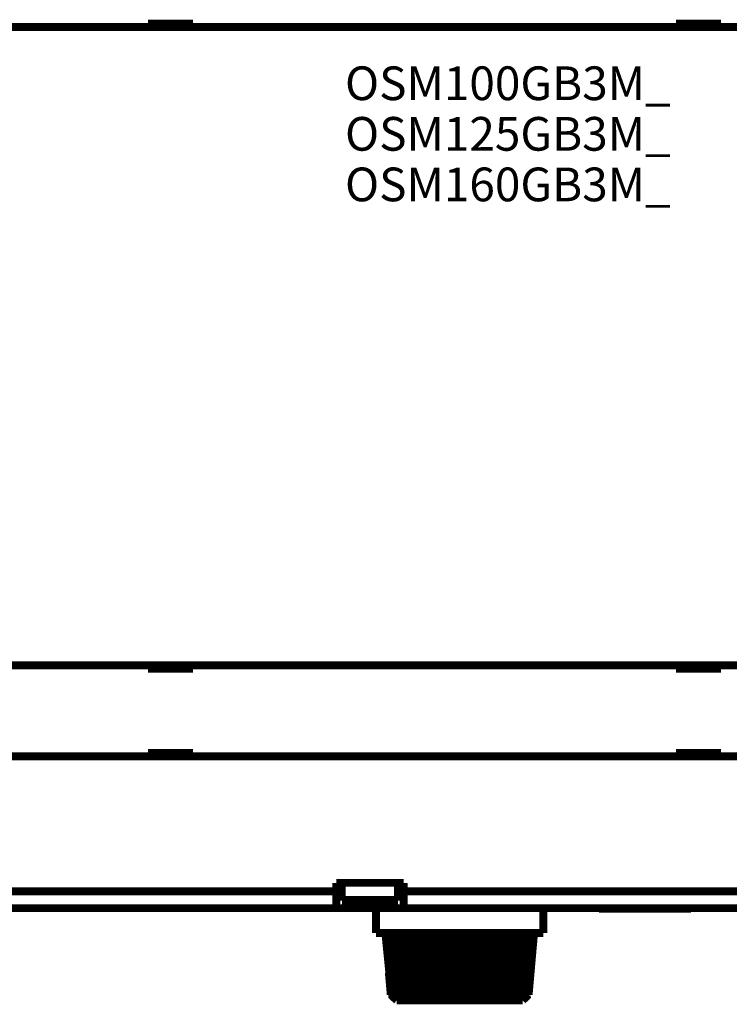
# Model space of a CAD drawing. Extents: x 134 to 1188, y 1 to 724.
# Drawn here: x 496 to 559, y 120 to 208 of the extents above; entities that cross this region are included whole.
import ezdxf

# ---------------------------------------------------------------- set-up
doc = ezdxf.new("R2010")
doc.units = 0
doc.linetypes.add('HIDDENNEW0', pattern=[4.5, 1.5, -1.5, 1.5])
for name, color, linetype in [('3', 7, 'CONTINUOUS'), ('MUOTOVIIVAT', 40, 'HIDDENNEW0'), ('TANGVIIVATNONDEF', 3, 'HIDDENNEW0')]:
    doc.layers.add(name, color=color, linetype=linetype)
doc.styles.get("Standard").update_dxf_attribs({"font": 'monotxt.shx'})

# ---------------------------------------------------------------- blocks, each defined once
blk = doc.blocks.new('*TX174')
at = {"layer": '3', "color": 1, "linetype": 'CONTINUOUS'}
for s, p in [('OSM100GB3M_', (0, 0)), ('OSM125GB3M_', (0, -4.5)), ('OSM160GB3M_', (0, -9))]:
    blk.add_text(s, height=3, dxfattribs=at).set_placement(p)

msp = doc.modelspace()

# ---------------------------------------------------------------- linework, layer by layer
at = {"layer": 'MUOTOVIIVAT', "color": 40, "linetype": 'CONTINUOUS', "const_width": 0.7}
for points in [[(507.60009, 207.54873), (511.60009, 207.54873)], [(507.60009, 207.24873), (507.60009, 207.54873)], [(511.60009, 207.54873), (511.60009, 207.24873)], [(554.60009, 207.54873), (558.60009, 207.54873)], [(554.60009, 207.24873), (554.60009, 207.54873)], [(558.60009, 207.54873), (558.60009, 207.24873)], [(476.35009, 207.24873), (560.10009, 207.24873)], [(458.60009, 150.44873), (560.10009, 150.44873)], [(507.60009, 150.14873), (507.60009, 150.44873)], [(511.60009, 150.44873), (511.60009, 150.14873)], [(554.60009, 150.14873), (554.60009, 150.44873)], [(558.60009, 150.44873), (558.60009, 150.14873)], [(511.60009, 150.14873), (507.60009, 150.14873)], [(558.60009, 150.14873), (554.60009, 150.14873)], [(507.60009, 142.34873), (507.60009, 142.64873)], [(507.60009, 142.64873), (511.60009, 142.64873)], [(511.60009, 142.64873), (511.60009, 142.34873)], [(554.60009, 142.34873), (554.60009, 142.64873)], [(554.60009, 142.64873), (558.60009, 142.64873)], [(558.60009, 142.64873), (558.60009, 142.34873)], [(560.10009, 142.34873), (458.60009, 142.34873)], [(524.35009, 131.09873), (530.35009, 131.09873)], [(524.35009, 130.34873), (524.35009, 131.09873)], [(524.85009, 131.09873), (524.85009, 129.56519)], [(529.85009, 129.56519), (529.85009, 131.09873)], [(530.35009, 131.09873), (530.35009, 130.34873)], [(524.35007, 130.34874), (494.35011, 130.34874)], [(524.35009, 128.84873), (524.35009, 130.34873)], [(530.35009, 130.34873), (530.35009, 128.84873)], [(560.10011, 130.34874), (530.35013, 130.34874)], [(524.85008, 129.56522), (529.85008, 129.56522)], [(524.85008, 129.51834), (529.85008, 129.51834)], [(524.85009, 129.51834), (524.85009, 129.56519)], [(529.85009, 129.56519), (529.85009, 129.51834)], [(494.35009, 128.84873), (524.35009, 128.84873)], [(530.35009, 128.84873), (524.35009, 128.84873)], [(527.89288, 128.84872), (527.89288, 126.64163)], [(530.35009, 128.84873), (560.10009, 128.84873)], [(542.79285, 126.64163), (542.79285, 128.84872)], [(555.63941, 128.79873), (547.75009, 128.79873)], [(547.80009, 128.84873), (547.75011, 128.79871)], [(555.95009, 128.79873), (555.63941, 128.79873)], [(555.95009, 128.79871), (555.90009, 128.84873)], [(535.34288, 126.64163), (527.89288, 126.64163)], [(528.72252, 126.64163), (529.15821, 122.25233)], [(529.25416, 121.13974), (528.78004, 126.64163)], [(528.86616, 126.64163), (529.34096, 121.13974)], [(529.48897, 121.13974), (529.03696, 126.64163)], [(529.6165, 121.01547), (529.15392, 126.64163)], [(529.2066, 126.64163), (529.66004, 121.13974)], [(529.90174, 121.13974), (529.48542, 126.64163)], [(530.01925, 121.01547), (529.59289, 126.64163)], [(529.73346, 126.64163), (530.1517, 121.13974)], [(530.47978, 121.13974), (530.11198, 126.64163)], [(530.58371, 121.01547), (530.20656, 126.64163)], [(530.43079, 126.64163), (530.80118, 121.13974)], [(531.20556, 121.13974), (530.8974, 126.64163)], [(531.29284, 121.01547), (530.97635, 126.64163)], [(531.27742, 126.64163), (531.58858, 121.13974)], [(532.0571, 121.13974), (531.81786, 126.64163)], [(532.12493, 121.01547), (531.8788, 126.64163)], [(532.24749, 126.64163), (532.49008, 121.13974)], [(533.00841, 121.13974), (532.84553, 126.64163)], [(533.05488, 121.01547), (532.88647, 126.64163)], [(533.31166, 126.64163), (533.4783, 121.13974)], [(534.03075, 121.13974), (533.949, 126.64163)], [(534.05429, 121.01547), (533.96879, 126.64163)], [(534.43752, 126.64163), (534.52316, 121.13974)], [(535.09288, 121.13974), (535.09288, 126.64163)], [(542.79288, 126.64163), (535.34288, 126.64163)], [(535.59288, 126.64163), (535.59288, 121.13972)], [(536.16264, 121.13974), (536.2463, 126.64163)], [(536.71694, 126.64163), (536.63144, 121.01547)], [(536.7368, 126.64163), (536.65505, 121.13974)], [(537.2075, 121.13974), (537.37414, 126.64163)], [(537.79926, 126.64163), (537.63092, 121.01547)], [(537.84027, 126.64163), (537.67732, 121.13974)], [(538.19566, 121.13974), (538.43824, 126.64163)], [(538.807, 126.64163), (538.5608, 121.01547)], [(538.86787, 126.64163), (538.6287, 121.13974)], [(539.09715, 121.13974), (539.40838, 126.64163)], [(539.70945, 126.64163), (539.39296, 121.01547)], [(539.7884, 126.64163), (539.48017, 121.13974)], [(539.88462, 121.13974), (540.25494, 126.64163)], [(540.47917, 126.64163), (540.10202, 121.01547)], [(540.57382, 126.64163), (540.20602, 121.13974)], [(540.53404, 121.13974), (540.95227, 126.64163)], [(541.09291, 126.64163), (540.66649, 121.01547)], [(541.20031, 126.64163), (540.78406, 121.13974)], [(541.02576, 121.13974), (541.4792, 126.64163)], [(541.53188, 126.64163), (541.06923, 121.01547)], [(541.64884, 126.64163), (541.19677, 121.13974)], [(541.34477, 121.13974), (541.81964, 126.64163)], [(541.90576, 126.64163), (541.43164, 121.13974)], [(541.48145, 121.13974), (541.96328, 126.64163)], [(529.20428, 121.13974), (529.03123, 123.11625)], [(529.20428, 121.13974), (529.33726, 121.018)], [(529.25416, 121.13974), (529.38777, 121.01547)], [(529.34, 121.01547), (529.25416, 121.13974)], [(529.32914, 121.13872), (529.33991, 121.01557)], [(529.33489, 121.01541), (529.34, 121.01547)], [(529.33489, 121.01541), (529.74281, 120.6416)], [(529.34096, 121.13974), (529.48897, 121.13974)], [(529.47464, 121.01547), (529.34096, 121.13974)], [(529.38777, 121.01547), (529.38014, 121.10332)], [(529.48897, 121.13974), (529.6165, 121.01547)], [(529.66004, 121.13974), (529.90174, 121.13974)], [(529.78751, 121.01547), (529.66004, 121.13974)], [(535.34288, 120.64163), (529.74279, 120.64163)], [(529.90174, 121.13974), (530.01925, 121.01547)], [(530.1517, 121.13974), (530.47978, 121.13974)], [(530.26927, 121.01547), (530.1517, 121.13974)], [(530.47978, 121.13974), (530.58371, 121.01547)], [(530.80118, 121.13974), (531.20556, 121.13974)], [(530.90511, 121.01547), (530.80118, 121.13974)], [(531.20556, 121.13974), (531.29284, 121.01547)], [(531.58858, 121.13974), (532.0571, 121.13974)], [(531.67579, 121.01547), (531.58858, 121.13974)], [(532.0571, 121.13974), (532.12493, 121.01547)], [(532.49008, 121.13974), (533.00841, 121.13974)], [(532.55797, 121.01547), (532.49008, 121.13974)], [(533.00841, 121.13974), (533.05488, 121.01547)], [(533.4783, 121.13974), (534.03075, 121.13974)], [(533.5247, 121.01547), (533.4783, 121.13974)], [(534.03075, 121.13974), (534.05429, 121.01547)], [(534.52316, 121.13974), (535.09288, 121.13974)], [(534.5467, 121.01547), (534.52316, 121.13974)], [(535.09288, 121.13974), (535.09288, 121.01547)], [(535.09288, 121.01547), (535.3429, 121.01527)], [(540.94298, 120.64163), (535.34288, 120.64163)], [(535.3429, 121.01527), (535.59286, 121.01547)], [(535.59286, 121.01547), (535.59286, 121.13974)], [(535.59286, 121.13974), (536.16264, 121.13974)], [(536.16264, 121.13974), (536.1391, 121.01547)], [(536.63144, 121.01547), (536.65505, 121.13974)], [(536.65505, 121.13974), (537.2075, 121.13974)], [(537.2075, 121.13974), (537.16103, 121.01547)], [(537.63092, 121.01547), (537.67732, 121.13974)], [(537.67732, 121.13974), (538.19566, 121.13974)], [(538.19566, 121.13974), (538.12783, 121.01547)], [(538.5608, 121.01547), (538.6287, 121.13974)], [(538.6287, 121.13974), (539.09715, 121.13974)], [(539.09715, 121.13974), (539.00994, 121.01547)], [(539.39296, 121.01547), (539.48017, 121.13974)], [(539.48017, 121.13974), (539.88462, 121.13974)], [(539.88462, 121.13974), (539.78062, 121.01547)], [(540.10202, 121.01547), (540.20602, 121.13974)], [(540.20602, 121.13974), (540.53404, 121.13974)], [(540.53404, 121.13974), (540.41653, 121.01547)], [(540.66649, 121.01547), (540.78406, 121.13974)], [(540.78406, 121.13974), (541.02576, 121.13974)], [(541.02576, 121.13974), (540.89822, 121.01547)], [(540.94299, 120.6416), (541.34812, 121.01287)], [(541.06923, 121.01547), (541.19677, 121.13974)], [(541.19677, 121.13974), (541.34477, 121.13974)], [(541.34477, 121.13974), (541.21116, 121.01547)], [(541.29796, 121.01547), (541.43164, 121.13974)], [(541.30563, 121.10332), (541.29796, 121.01547)], [(541.48145, 121.13974), (541.34573, 121.01547)], [(541.34573, 121.01547), (541.35085, 121.01541)], [(541.43164, 121.13974), (541.48145, 121.13974)]]:
    msp.add_lwpolyline(points, dxfattribs=at)
for points in [[(529.38777, 121.01547), (529.38948, 121.01544, 0.00029839), (529.39121, 121.01541, 0.00029035), (529.39296, 121.01538, 0.0002823), (529.39474, 121.01536, 0.00027487), (529.39654, 121.01533, 0.00026744), (529.39836, 121.01531, 0.00026059), (529.40021, 121.01529, 0.00025374), (529.40209, 121.01527, 0.00024741), (529.40398, 121.01525, 0.00024107), (529.4059, 121.01523, 0.00023521), (529.40785, 121.01522, 0.00022934), (529.40982, 121.0152, 0.0002239), (529.41181, 121.01519, 0.00021845), (529.41383, 121.01518, 0.0002134), (529.41587, 121.01517, 0.00020833), (529.41793, 121.01517, 0.00020363), (529.42002, 121.01516, 0.0001989), (529.42214, 121.01516, 0.00019451), (529.42427, 121.01515, 0.0001901), (529.42643, 121.01515, 0.00018604), (529.42862, 121.01515, 0.00018188), (529.43082, 121.01516, 0.00017796), (529.43306, 121.01516, 0.00017422), (529.43531, 121.01517, 0.00017094), (529.43759, 121.01517, 0.00016689), (529.43989, 121.01518, 0.00016254), (529.44222, 121.01519, 0.00016056), (529.44457, 121.0152, 0.00016055), (529.44695, 121.01522, 0.00015277), (529.44935, 121.01523, 0.00014), (529.45175, 121.01525, 0.00015159), (529.45421, 121.01527, 0.00017684), (529.45677, 121.01529, 0.00013126), (529.45918, 121.01531, 0.00004455), (529.46137, 121.01533, 0.00018109), (529.46424, 121.01536, 0.00030042), (529.46872, 121.01541, 0.0001423), (529.47464, 121.01547, 0.00007433)], [(529.6165, 121.01547), (529.62033, 121.01544, 0.0001166), (529.62419, 121.01541, 0.00011524), (529.62806, 121.01538, 0.00011383), (529.63196, 121.01536, 0.0001125), (529.63588, 121.01533, 0.00011114), (529.63983, 121.01531, 0.00010986), (529.6438, 121.01529, 0.00010856), (529.64779, 121.01527, 0.00010733), (529.6518, 121.01525, 0.00010607), (529.65584, 121.01523, 0.00010488), (529.6599, 121.01522, 0.00010367), (529.66398, 121.0152, 0.00010253), (529.66809, 121.01519, 0.00010136), (529.67222, 121.01518, 0.00010026), (529.67637, 121.01517, 0.00009914), (529.68054, 121.01517, 0.00009808), (529.68474, 121.01516, 0.00009699), (529.68896, 121.01516, 0.00009596), (529.6932, 121.01515, 0.00009492), (529.69747, 121.01515, 0.00009394), (529.70176, 121.01515, 0.00009291), (529.70607, 121.01516, 0.00009191), (529.7104, 121.01516, 0.000091), (529.71476, 121.01517, 0.00009024), (529.71913, 121.01517, 0.00008907), (529.72353, 121.01518, 0.00008764), (529.72796, 121.01519, 0.00008749), (529.7324, 121.0152, 0.00008837), (529.73688, 121.01522, 0.00008497), (529.74137, 121.01523, 0.0000786), (529.74584, 121.01525, 0.00008592), (529.75041, 121.01527, 0.0001013), (529.75512, 121.01529, 0.00007603), (529.75955, 121.01531, 0.00002594), (529.76357, 121.01533, 0.00010603), (529.76878, 121.01536, 0.00017907), (529.77687, 121.01541, 0.00008613), (529.78751, 121.01547, 0.0000453)], [(530.01925, 121.01547), (530.02508, 121.01544, 0.0000734), (530.03094, 121.01541, 0.00007287), (530.03682, 121.01538, 0.00007232), (530.04272, 121.01536, 0.00007179), (530.04864, 121.01533, 0.00007125), (530.05459, 121.01531, 0.00007074), (530.06055, 121.01529, 0.00007022), (530.06654, 121.01527, 0.00006972), (530.07255, 121.01525, 0.00006921), (530.07858, 121.01523, 0.00006873), (530.08463, 121.01522, 0.00006823), (530.0907, 121.0152, 0.00006776), (530.0968, 121.01519, 0.00006727), (530.10291, 121.01518, 0.00006681), (530.10905, 121.01517, 0.00006634), (530.11521, 121.01517, 0.00006589), (530.12138, 121.01516, 0.00006543), (530.12758, 121.01516, 0.00006499), (530.13381, 121.01515, 0.00006454), (530.14005, 121.01515, 0.00006413), (530.14631, 121.01515, 0.00006367), (530.1526, 121.01516, 0.00006323), (530.1589, 121.01516, 0.00006284), (530.16523, 121.01517, 0.00006255), (530.17158, 121.01517, 0.00006197), (530.17794, 121.01518, 0.0000612), (530.18433, 121.01519, 0.00006133), (530.19074, 121.0152, 0.00006217), (530.19718, 121.01522, 0.00006), (530.20362, 121.01523, 0.00005569), (530.21004, 121.01525, 0.00006109), (530.21659, 121.01527, 0.00007231), (530.22331, 121.01529, 0.00005449), (530.22963, 121.01531, 0.00001863), (530.23536, 121.01533, 0.0000763), (530.24276, 121.01536, 0.00012971), (530.25422, 121.01541, 0.00006275), (530.26927, 121.01547, 0.00003309)], [(530.58371, 121.01547), (530.59138, 121.01544, 0.00005466), (530.59907, 121.01541, 0.00005439), (530.60677, 121.01538, 0.00005411), (530.6145, 121.01536, 0.00005384), (530.62224, 121.01533, 0.00005356), (530.63001, 121.01531, 0.0000533), (530.63779, 121.01529, 0.00005303), (530.64559, 121.01527, 0.00005277), (530.65342, 121.01525, 0.00005251), (530.66126, 121.01523, 0.00005225), (530.66912, 121.01522, 0.00005199), (530.67699, 121.0152, 0.00005175), (530.68489, 121.01519, 0.00005149), (530.69281, 121.01518, 0.00005125), (530.70074, 121.01517, 0.000051), (530.7087, 121.01517, 0.00005077), (530.71667, 121.01516, 0.00005052), (530.72466, 121.01516, 0.00005029), (530.73267, 121.01515, 0.00005005), (530.7407, 121.01515, 0.00004983), (530.74875, 121.01515, 0.00004959), (530.75681, 121.01516, 0.00004934), (530.7649, 121.01516, 0.00004914), (530.773, 121.01517, 0.00004901), (530.78112, 121.01517, 0.00004867), (530.78926, 121.01518, 0.00004816), (530.79741, 121.01519, 0.00004836), (530.80559, 121.0152, 0.00004912), (530.81381, 121.01522, 0.00004751), (530.822, 121.01523, 0.00004418), (530.83016, 121.01525, 0.00004855), (530.83848, 121.01527, 0.0000576), (530.84701, 121.01529, 0.0000435), (530.85503, 121.01531, 0.00001489), (530.86229, 121.01533, 0.00006106), (530.87165, 121.01536, 0.0001042), (530.88613, 121.01541, 0.00005058), (530.90511, 121.01547, 0.00002671)], [(531.29284, 121.01547), (531.3021, 121.01544, 0.00004465), (531.31138, 121.01541, 0.00004449), (531.32068, 121.01538, 0.00004433), (531.32999, 121.01536, 0.00004416), (531.33932, 121.01533, 0.000044), (531.34866, 121.01531, 0.00004384), (531.35803, 121.01529, 0.00004368), (531.3674, 121.01527, 0.00004353), (531.3768, 121.01525, 0.00004337), (531.38621, 121.01523, 0.00004322), (531.39564, 121.01522, 0.00004307), (531.40508, 121.0152, 0.00004292), (531.41454, 121.01519, 0.00004277), (531.42401, 121.01518, 0.00004263), (531.4335, 121.01517, 0.00004248), (531.44301, 121.01517, 0.00004234), (531.45253, 121.01516, 0.0000422), (531.46207, 121.01516, 0.00004206), (531.47163, 121.01515, 0.00004192), (531.4812, 121.01515, 0.00004179), (531.49078, 121.01515, 0.00004164), (531.50038, 121.01516, 0.00004149), (531.51, 121.01516, 0.00004138), (531.51963, 121.01517, 0.00004133), (531.52928, 121.01517, 0.00004109), (531.53894, 121.01518, 0.00004072), (531.54861, 121.01519, 0.00004094), (531.55831, 121.0152, 0.00004164), (531.56804, 121.01522, 0.00004033), (531.57774, 121.01523, 0.00003755), (531.5874, 121.01525, 0.00004132), (531.59723, 121.01527, 0.00004909), (531.60731, 121.01529, 0.00003714), (531.61679, 121.01531, 0.00001272), (531.62536, 121.01533, 0.0000522), (531.6364, 121.01536, 0.00008932), (531.65344, 121.01541, 0.00004345), (531.67579, 121.01547, 0.00002297)], [(532.12493, 121.01547), (532.13552, 121.01544, 0.00003867), (532.14611, 121.01541, 0.00003858), (532.15672, 121.01538, 0.00003848), (532.16734, 121.01536, 0.00003838), (532.17798, 121.01533, 0.00003828), (532.18862, 121.01531, 0.00003819), (532.19928, 121.01529, 0.00003809), (532.20996, 121.01527, 0.000038), (532.22064, 121.01525, 0.0000379), (532.23134, 121.01523, 0.00003781), (532.24206, 121.01522, 0.00003772), (532.25278, 121.0152, 0.00003763), (532.26352, 121.01519, 0.00003754), (532.27427, 121.01518, 0.00003745), (532.28503, 121.01517, 0.00003736), (532.2958, 121.01517, 0.00003727), (532.30659, 121.01516, 0.00003719), (532.31739, 121.01516, 0.0000371), (532.3282, 121.01515, 0.00003702), (532.33902, 121.01515, 0.00003694), (532.34986, 121.01515, 0.00003685), (532.36071, 121.01516, 0.00003675), (532.37157, 121.01516, 0.00003669), (532.38244, 121.01517, 0.00003668), (532.39333, 121.01517, 0.00003651), (532.40422, 121.01518, 0.00003621), (532.41512, 121.01519, 0.00003644), (532.42605, 121.0152, 0.0000371), (532.437, 121.01522, 0.00003597), (532.44792, 121.01523, 0.00003352), (532.45879, 121.01525, 0.00003692), (532.46984, 121.01527, 0.00004391), (532.48117, 121.01529, 0.00003326), (532.49181, 121.01531, 0.0000114), (532.50143, 121.01533, 0.0000468), (532.51382, 121.01536, 0.00008022), (532.53293, 121.01541, 0.00003909), (532.55797, 121.01547, 0.00002068)], [(533.05488, 121.01547), (533.06646, 121.01544, 0.00003507), (533.07804, 121.01541, 0.00003502), (533.08963, 121.01538, 0.00003495), (533.10124, 121.01536, 0.00003489), (533.11285, 121.01533, 0.00003483), (533.12447, 121.01531, 0.00003478), (533.1361, 121.01529, 0.00003472), (533.14774, 121.01527, 0.00003466), (533.15939, 121.01525, 0.0000346), (533.17105, 121.01523, 0.00003455), (533.18272, 121.01522, 0.00003449), (533.1944, 121.0152, 0.00003444), (533.20608, 121.01519, 0.00003438), (533.21778, 121.01518, 0.00003433), (533.22948, 121.01517, 0.00003428), (533.24119, 121.01517, 0.00003423), (533.25291, 121.01516, 0.00003417), (533.26464, 121.01516, 0.00003412), (533.27638, 121.01515, 0.00003408), (533.28812, 121.01515, 0.00003403), (533.29988, 121.01515, 0.00003398), (533.31164, 121.01516, 0.00003391), (533.32341, 121.01516, 0.00003389), (533.33519, 121.01517, 0.0000339), (533.34698, 121.01517, 0.00003377), (533.35877, 121.01518, 0.00003352), (533.37057, 121.01519, 0.00003377), (533.38239, 121.0152, 0.00003441), (533.39423, 121.01522, 0.00003339), (533.40603, 121.01523, 0.00003114), (533.41777, 121.01525, 0.00003433), (533.4297, 121.01527, 0.00004086), (533.44193, 121.01529, 0.00003097), (533.45341, 121.01531, 0.00001062), (533.46379, 121.01533, 0.00004363), (533.47714, 121.01536, 0.0000749), (533.49773, 121.01541, 0.00003655), (533.5247, 121.01547, 0.00001935)], [(534.05429, 121.01547), (534.06651, 121.01544, 0.00003298), (534.07874, 121.01541, 0.00003295), (534.09097, 121.01538, 0.00003292), (534.10321, 121.01536, 0.00003289), (534.11545, 121.01533, 0.00003285), (534.12769, 121.01531, 0.00003282), (534.13995, 121.01529, 0.00003279), (534.1522, 121.01527, 0.00003276), (534.16446, 121.01525, 0.00003274), (534.17673, 121.01523, 0.00003271), (534.189, 121.01522, 0.00003268), (534.20128, 121.0152, 0.00003265), (534.21356, 121.01519, 0.00003263), (534.22585, 121.01518, 0.0000326), (534.23814, 121.01517, 0.00003257), (534.25043, 121.01517, 0.00003255), (534.26273, 121.01516, 0.00003252), (534.27503, 121.01516, 0.0000325), (534.28734, 121.01515, 0.00003248), (534.29965, 121.01515, 0.00003246), (534.31197, 121.01515, 0.00003243), (534.32429, 121.01516, 0.00003239), (534.33662, 121.01516, 0.00003239), (534.34895, 121.01517, 0.00003243), (534.36128, 121.01517, 0.00003233), (534.37362, 121.01518, 0.00003211), (534.38595, 121.01519, 0.00003237), (534.3983, 121.0152, 0.00003301), (534.41067, 121.01522, 0.00003205), (534.423, 121.01523, 0.00002992), (534.43526, 121.01525, 0.000033), (534.44771, 121.01527, 0.00003932), (534.46047, 121.01529, 0.00002983), (534.47244, 121.01531, 0.00001024), (534.48327, 121.01533, 0.00004205), (534.49718, 121.01536, 0.00007229), (534.51862, 121.01541, 0.00003532), (534.5467, 121.01547, 0.00001871)], [(536.1391, 121.01547), (536.15148, 121.01544, 0.00003212), (536.16386, 121.01541, 0.00003214), (536.17624, 121.01538, 0.00003215), (536.18861, 121.01536, 0.00003216), (536.20098, 121.01533, 0.00003217), (536.21335, 121.01531, 0.00003219), (536.22571, 121.01529, 0.0000322), (536.23807, 121.01527, 0.00003222), (536.25043, 121.01525, 0.00003223), (536.26278, 121.01523, 0.00003225), (536.27513, 121.01522, 0.00003226), (536.28748, 121.0152, 0.00003228), (536.29982, 121.01519, 0.0000323), (536.31216, 121.01518, 0.00003231), (536.3245, 121.01517, 0.00003233), (536.33683, 121.01517, 0.00003235), (536.34916, 121.01516, 0.00003237), (536.36148, 121.01516, 0.00003239), (536.3738, 121.01515, 0.00003241), (536.38611, 121.01515, 0.00003244), (536.39843, 121.01515, 0.00003246), (536.41073, 121.01516, 0.00003246), (536.42303, 121.01516, 0.00003251), (536.43533, 121.01517, 0.00003259), (536.44763, 121.01517, 0.00003253), (536.45992, 121.01518, 0.00003236), (536.47219, 121.01519, 0.00003267), (536.48448, 121.0152, 0.00003336), (536.49678, 121.01522, 0.00003244), (536.50902, 121.01523, 0.00003031), (536.52119, 121.01525, 0.00003348), (536.53355, 121.01527, 0.00003995), (536.54619, 121.01529, 0.00003036), (536.55805, 121.01531, 0.00001043), (536.56878, 121.01533, 0.00004287), (536.58254, 121.01536, 0.0000739), (536.60371, 121.01541, 0.00003619), (536.63144, 121.01547, 0.00001919)], [(537.16103, 121.01547), (537.17294, 121.01544, 0.00003317), (537.18483, 121.01541, 0.00003321), (537.19672, 121.01538, 0.00003325), (537.2086, 121.01536, 0.00003329), (537.22047, 121.01533, 0.00003333), (537.23234, 121.01531, 0.00003336), (537.2442, 121.01529, 0.0000334), (537.25605, 121.01527, 0.00003344), (537.26789, 121.01525, 0.00003349), (537.27973, 121.01523, 0.00003353), (537.29155, 121.01522, 0.00003357), (537.30337, 121.0152, 0.00003361), (537.31518, 121.01519, 0.00003366), (537.32699, 121.01518, 0.0000337), (537.33879, 121.01517, 0.00003374), (537.35057, 121.01517, 0.00003379), (537.36235, 121.01516, 0.00003383), (537.37413, 121.01516, 0.00003388), (537.38589, 121.01515, 0.00003393), (537.39764, 121.01515, 0.00003398), (537.40939, 121.01515, 0.00003402), (537.42113, 121.01516, 0.00003405), (537.43286, 121.01516, 0.00003413), (537.44458, 121.01517, 0.00003424), (537.4563, 121.01517, 0.0000342), (537.468, 121.01518, 0.00003404), (537.47969, 121.01519, 0.00003439), (537.49138, 121.0152, 0.00003514), (537.50308, 121.01522, 0.0000342), (537.51473, 121.01523, 0.00003198), (537.5263, 121.01525, 0.00003535), (537.53804, 121.01527, 0.00004221), (537.55005, 121.01529, 0.0000321), (537.56132, 121.01531, 0.00001103), (537.5715, 121.01533, 0.00004537), (537.58456, 121.01536, 0.00007832), (537.60464, 121.01541, 0.0000384), (537.63092, 121.01547, 0.00002038)], [(538.12783, 121.01547), (538.13888, 121.01544, 0.00003544), (538.14993, 121.01541, 0.00003552), (538.16096, 121.01538, 0.00003559), (538.17198, 121.01536, 0.00003565), (538.18299, 121.01533, 0.00003572), (538.19398, 121.01531, 0.00003579), (538.20497, 121.01529, 0.00003586), (538.21595, 121.01527, 0.00003593), (538.22691, 121.01525, 0.000036), (538.23786, 121.01523, 0.00003608), (538.2488, 121.01522, 0.00003615), (538.25973, 121.0152, 0.00003622), (538.27065, 121.01519, 0.0000363), (538.28156, 121.01518, 0.00003638), (538.29245, 121.01517, 0.00003646), (538.30333, 121.01517, 0.00003653), (538.3142, 121.01516, 0.00003661), (538.32506, 121.01516, 0.00003669), (538.33591, 121.01515, 0.00003677), (538.34674, 121.01515, 0.00003686), (538.35757, 121.01515, 0.00003694), (538.36838, 121.01516, 0.000037), (538.37917, 121.01516, 0.00003711), (538.38996, 121.01517, 0.00003726), (538.40073, 121.01517, 0.00003726), (538.41149, 121.01518, 0.00003712), (538.42224, 121.01519, 0.00003753), (538.43298, 121.0152, 0.00003838), (538.44372, 121.01522, 0.00003738), (538.45441, 121.01523, 0.00003498), (538.46502, 121.01525, 0.0000387), (538.47579, 121.01527, 0.00004626), (538.4868, 121.01529, 0.00003522), (538.49712, 121.01531, 0.00001211), (538.50645, 121.01533, 0.00004982), (538.5184, 121.01536, 0.00008615), (538.53677, 121.01541, 0.00004231), (538.5608, 121.01547, 0.00002246)], [(539.00994, 121.01547), (539.01982, 121.01544, 0.0000393), (539.02967, 121.01541, 0.00003941), (539.03952, 121.01538, 0.00003953), (539.04935, 121.01536, 0.00003964), (539.05916, 121.01533, 0.00003976), (539.06896, 121.01531, 0.00003987), (539.07875, 121.01529, 0.00003999), (539.08852, 121.01527, 0.00004011), (539.09827, 121.01525, 0.00004023), (539.10801, 121.01523, 0.00004035), (539.11774, 121.01522, 0.00004048), (539.12745, 121.0152, 0.0000406), (539.13714, 121.01519, 0.00004073), (539.14682, 121.01518, 0.00004085), (539.15648, 121.01517, 0.00004098), (539.16613, 121.01517, 0.00004111), (539.17577, 121.01516, 0.00004124), (539.18538, 121.01516, 0.00004137), (539.19499, 121.01515, 0.00004151), (539.20457, 121.01515, 0.00004165), (539.21414, 121.01515, 0.00004178), (539.2237, 121.01516, 0.00004189), (539.23324, 121.01516, 0.00004206), (539.24276, 121.01517, 0.00004227), (539.25227, 121.01517, 0.00004231), (539.26176, 121.01518, 0.00004219), (539.27124, 121.01519, 0.0000427), (539.2807, 121.0152, 0.00004372), (539.29016, 121.01522, 0.00004263), (539.29957, 121.01523, 0.00003993), (539.30891, 121.01525, 0.00004422), (539.31838, 121.01527, 0.00005292), (539.32805, 121.01529, 0.00004033), (539.33713, 121.01531, 0.00001387), (539.34532, 121.01533, 0.00005712), (539.3558, 121.01536, 0.00009899), (539.37191, 121.01541, 0.0000487), (539.39296, 121.01547, 0.00002588)], [(539.78062, 121.01547), (539.78902, 121.01544, 0.00004562), (539.79739, 121.01541, 0.00004581), (539.80575, 121.01538, 0.00004601), (539.81409, 121.01536, 0.0000462), (539.82241, 121.01533, 0.0000464), (539.83072, 121.01531, 0.00004659), (539.839, 121.01529, 0.0000468), (539.84727, 121.01527, 0.00004699), (539.85552, 121.01525, 0.0000472), (539.86375, 121.01523, 0.0000474), (539.87197, 121.01522, 0.00004762), (539.88016, 121.0152, 0.00004782), (539.88834, 121.01519, 0.00004804), (539.8965, 121.01518, 0.00004825), (539.90464, 121.01517, 0.00004847), (539.91276, 121.01517, 0.00004869), (539.92086, 121.01516, 0.00004891), (539.92895, 121.01516, 0.00004913), (539.93701, 121.01515, 0.00004936), (539.94506, 121.01515, 0.0000496), (539.95309, 121.01515, 0.00004982), (539.9611, 121.01516, 0.00005002), (539.96909, 121.01516, 0.0000503), (539.97706, 121.01517, 0.00005062), (539.98502, 121.01517, 0.00005074), (539.99295, 121.01518, 0.00005067), (540.00086, 121.01519, 0.00005136), (540.00876, 121.0152, 0.00005265), (540.01665, 121.01522, 0.00005142), (540.0245, 121.01523, 0.00004823), (540.03228, 121.01525, 0.00005349), (540.04016, 121.01527, 0.00006411), (540.0482, 121.01529, 0.00004894), (540.05574, 121.01531, 0.00001685), (540.06255, 121.01533, 0.00006944), (540.07125, 121.01536, 0.00012067), (540.08459, 121.01541, 0.00005952), (540.10202, 121.01547, 0.00003167)], [(540.41653, 121.01547), (540.42319, 121.01544, 0.00005646), (540.42982, 121.01541, 0.0000568), (540.43644, 121.01538, 0.00005715), (540.44303, 121.01536, 0.00005749), (540.4496, 121.01533, 0.00005785), (540.45615, 121.01531, 0.0000582), (540.46269, 121.01529, 0.00005857), (540.4692, 121.01527, 0.00005893), (540.47569, 121.01525, 0.00005931), (540.48216, 121.01523, 0.00005967), (540.48861, 121.01522, 0.00006006), (540.49504, 121.0152, 0.00006044), (540.50145, 121.01519, 0.00006083), (540.50783, 121.01518, 0.00006122), (540.5142, 121.01517, 0.00006163), (540.52055, 121.01517, 0.00006202), (540.52687, 121.01516, 0.00006244), (540.53318, 121.01516, 0.00006284), (540.53946, 121.01515, 0.00006327), (540.54572, 121.01515, 0.0000637), (540.55196, 121.01515, 0.00006413), (540.55818, 121.01516, 0.00006452), (540.56438, 121.01516, 0.00006502), (540.57056, 121.01517, 0.00006557), (540.57672, 121.01517, 0.00006587), (540.58285, 121.01518, 0.00006592), (540.58896, 121.01519, 0.00006696), (540.59506, 121.0152, 0.0000688), (540.60114, 121.01522, 0.00006733), (540.60718, 121.01523, 0.00006329), (540.61316, 121.01525, 0.00007034), (540.61921, 121.01527, 0.00008452), (540.62538, 121.01529, 0.0000647), (540.63116, 121.01531, 0.00002231), (540.63638, 121.01533, 0.00009204), (540.64302, 121.01536, 0.00016066), (540.6532, 121.01541, 0.00007956), (540.66649, 121.01547, 0.00004241)], [(540.89822, 121.01547), (540.90294, 121.01544, 0.00007685), (540.90764, 121.01541, 0.00007758), (540.91231, 121.01538, 0.00007833), (540.91696, 121.01536, 0.00007906), (540.92159, 121.01533, 0.00007984), (540.92619, 121.01531, 0.0000806), (540.93078, 121.01529, 0.0000814), (540.93534, 121.01527, 0.00008219), (540.93987, 121.01525, 0.00008302), (540.94439, 121.01523, 0.00008383), (540.94888, 121.01522, 0.00008469), (540.95335, 121.0152, 0.00008552), (540.9578, 121.01519, 0.00008641), (540.96222, 121.01518, 0.00008728), (540.96662, 121.01517, 0.0000882), (540.971, 121.01517, 0.00008909), (540.97536, 121.01516, 0.00009004), (540.97969, 121.01516, 0.00009096), (540.98401, 121.01515, 0.00009195), (540.98829, 121.01515, 0.00009293), (540.99256, 121.01515, 0.00009393), (540.9968, 121.01516, 0.00009487), (541.00102, 121.01516, 0.00009599), (541.00522, 121.01517, 0.0000972), (541.00939, 121.01517, 0.00009805), (541.01354, 121.01518, 0.00009851), (541.01767, 121.01519, 0.00010049), (541.02177, 121.0152, 0.00010368), (541.02586, 121.01522, 0.00010192), (541.02992, 121.01523, 0.00009619), (541.03392, 121.01525, 0.00010735), (541.03796, 121.01527, 0.0001296), (541.04207, 121.01529, 0.00009971), (541.04592, 121.01531, 0.00003447), (541.04938, 121.01533, 0.00014258), (541.05378, 121.01536, 0.00025108), (541.06049, 121.01541, 0.00012532), (541.06923, 121.01547, 0.00006704)], [(541.21116, 121.01547), (541.2138, 121.01544, 0.00012518), (541.21641, 121.01541, 0.00012742), (541.21899, 121.01538, 0.0001298), (541.22156, 121.01536, 0.00013213), (541.2241, 121.01533, 0.00013464), (541.22661, 121.01531, 0.00013712), (541.2291, 121.01529, 0.00013978), (541.23157, 121.01527, 0.00014241), (541.23402, 121.01525, 0.00014523), (541.23644, 121.01523, 0.00014803), (541.23883, 121.01522, 0.00015102), (541.24121, 121.0152, 0.00015399), (541.24356, 121.01519, 0.00015718), (541.24588, 121.01518, 0.00016033), (541.24818, 121.01517, 0.00016372), (541.25046, 121.01517, 0.00016709), (541.25272, 121.01516, 0.0001707), (541.25495, 121.01516, 0.00017429), (541.25715, 121.01515, 0.00017816), (541.25934, 121.01515, 0.00018202), (541.2615, 121.01515, 0.00018611), (541.26363, 121.01516, 0.00019012), (541.26574, 121.01516, 0.00019467), (541.26783, 121.01517, 0.00019943), (541.26989, 121.01517, 0.00020368), (541.27193, 121.01518, 0.00020711), (541.27395, 121.01519, 0.00021398), (541.27594, 121.0152, 0.00022357), (541.27791, 121.01522, 0.00022275), (541.27985, 121.01523, 0.00021285), (541.28176, 121.01525, 0.00024067), (541.28367, 121.01527, 0.00029501), (541.28559, 121.01529, 0.00023069), (541.28738, 121.01531, 0.00008043), (541.28899, 121.01533, 0.00033538), (541.29101, 121.01536, 0.00060786), (541.29404, 121.01541, 0.00031145), (541.29796, 121.01547, 0.00016868)]]:
    msp.add_lwpolyline(points, format="xyb", dxfattribs=at)
at = {"layer": 'TANGVIIVATNONDEF', "color": 3, "linetype": 'CONTINUOUS'}
for p, q in [((555.6394, 128.79871), (555.5932, 128.84873)), ((535.3429, 120.6416), (535.3429, 121.01527))]:
    msp.add_line(p, q, dxfattribs=at)

# ---------------------------------------------------------------- block references
at = {"layer": '3'}
msp.add_blockref('*TX174', (525.13085, 200.74218), dxfattribs=at)

doc.saveas('drawing.dxf')
